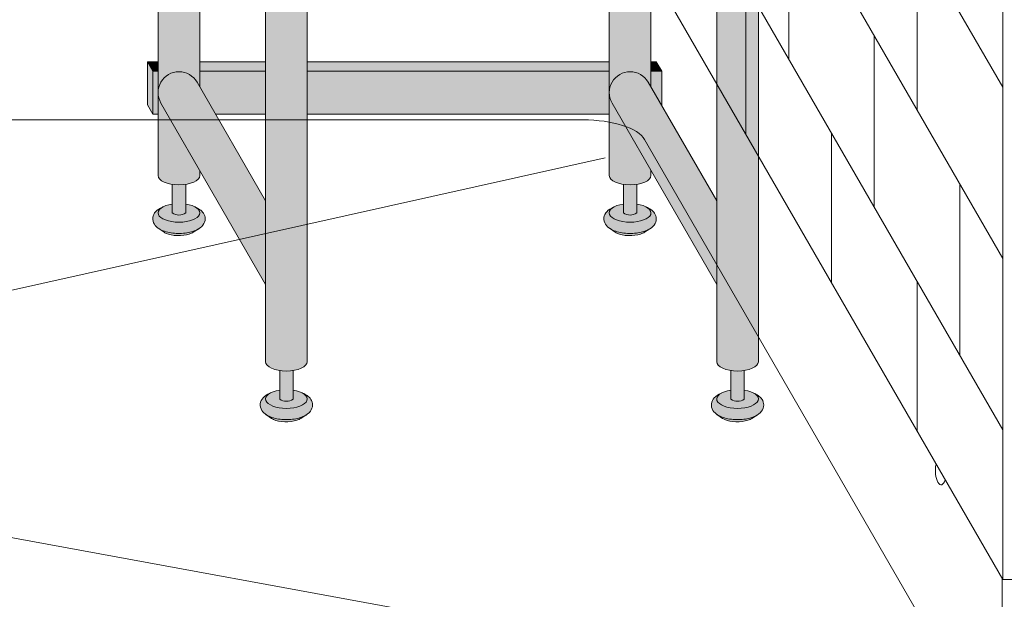
# Model space of a CAD drawing. Units: inches. Extents: x 0 to 891, y -14 to 408.
# Drawn here: x 350 to 373, y 184 to 198 of the extents above; entities that cross this region are included whole.
import ezdxf

# ---------------------------------------------------------------- set-up
doc = ezdxf.new("R2010")
doc.units = ezdxf.units.IN
doc.header["$LTSCALE"] = 0.375
doc.header["$MEASUREMENT"] = 0
doc.layers.get('0').update_dxf_attribs({"lineweight": 13})
doc.layers.add('FILL1', color=254, linetype='Continuous', lineweight=13)
doc.layers.add('OBJECT', color=7, linetype='Continuous', lineweight=13)

# ---------------------------------------------------------------- blocks, each defined once
blk = doc.blocks.new('SE2216PDS-ISO')
at = {"layer": 'FILL1', "true_color": 0xffffff}
blk.add_hatch(color=7, dxfattribs=at).paths.add_polyline_path([(17.88397459621592, 19.26313972081448, 0.4190193291039248), (17.50369726385111, 20.63723857741607), (15.43590522148247, 21.78633743401733, 0.1274887452358236), (14.46440907864303, 22.03813972081431), (7.646323550523448, 22.03813972081446, 0.1150254430998933), (6.761854474178108, 21.83193860948299), (4.385115731017095, 20.66003916514865, 0.1483514141651635), (3.961324865405686, 20.26313972081411), (-0.3839745962143297, 12.73686027918586, 0.577350269189583), (0.4820508075702037, 11.236860279186), (12.67264973081024, 11.23686027918697, 0.267949192431076), (13.53867513459454, 11.73686027918689)])
at = {"layer": 'FILL1'}
h = blk.add_hatch(color=256, dxfattribs=at)
edge = h.paths.add_edge_path()
edge.add_ellipse((2.351175134595678, 17.84783323777461), major_axis=(1.321484433097939e-13, 1.768135199389591), ratio=0.1443373787751884, start_angle=-2.1373125491663814e-11, end_angle=115.86352531311951, ccw=False)
edge.add_line((2.351175134600908, 19.61596843716703), (1.976175134594996, 19.61596843716706))
edge.add_ellipse((1.976175134595678, 17.84783323777461), major_axis=(-5.351352865052104e-14, 1.768135199393043), ratio=0.1443373787749066, start_angle=-1.190799672739941e-11, end_angle=138.1848363528361)
edge.add_line((1.806020370783244, 16.5300428303463), (2.121529873908685, 17.07652132002983))
h = blk.add_hatch(color=256, dxfattribs=at)
edge = h.paths.add_edge_path()
edge.add_ellipse((2.351175134595678, 17.84783323777461), major_axis=(1.321484433097939e-13, 1.768135199389591), ratio=0.1443373787751884, start_angle=-73.57357859654923, end_angle=-2.137332745943483e-11)
edge.add_ellipse((2.351175134595678, 17.84783323777461), major_axis=(1.321484433097939e-13, 1.768135199389591), ratio=0.1443373787751884, start_angle=-2.137332745943483e-11, end_angle=115.8635253131195)
edge.add_line((2.12152987390823, 17.07652132002937), (2.301723142260244, 17.38862521599702))
edge.add_ellipse((2.351175134596588, 17.84783323777279), major_axis=(7.322698331760717e-14, 0.5), ratio=0.250000000001819, start_angle=3.370814738445915e-11, end_angle=156.6956058845461, ccw=False)
edge.add_line((2.35117513459636, 18.34783323777279), (2.595966481534333, 18.34783323777282))
h = blk.add_hatch(color=256, dxfattribs=at)
edge = h.paths.add_edge_path()
edge.add_line((2.855522151841569, 18.34783323777279), (2.351175134596588, 18.34783323777282))
edge.add_ellipse((2.351175134596588, 17.84783323777279), major_axis=(7.322698331760717e-14, 0.5), ratio=0.250000000001819, start_angle=3.363754631115815e-11, end_angle=156.6956058845461)
edge.add_line((2.301723142260244, 17.38862521599648), (2.855522151841569, 18.34783323777279))
for points in [[(15.23416344378211, 14.67353217433802), (14.26357520848615, 12.99242403757665), (14.26357520848683, 5.542692940568145), (14.32859229194514, 5.655305832477552, -0.7673269879727713), (15.23416344378234, 5.412658773652907)], [(4.735294117643434, 11.23686027918635), (3.764705882348153, 11.23686027918626), (3.764705882348153, 5.542692940566127), (3.829722965806923, 5.655305832476955, -0.7673269879729419), (4.735294117644571, 5.412658773652709)], [(3.764705882347926, 6.129165124599581), (3.639705882347243, 6.129165124599638), (3.514705882347471, 5.912658773652879), (3.76470588234838, 5.912658773652907)], [(11.76357520848819, 6.129165124599695), (4.735294117644344, 6.129165124599609), (4.735294117644571, 5.912658773652993), (11.76357520848819, 5.912658773653391)], [(14.26357520848683, 6.129165124599638), (12.73416344378279, 6.129165124599581), (12.73416344378325, 5.912658773653419), (14.2635752084866, 5.912658773653504)], [(15.48416344378256, 6.129165124599666), (15.23416344378234, 6.129165124599638), (15.23416344378211, 5.912658773653533), (15.35916344378256, 5.912658773653561)], [(15.48416344378234, 6.12916512459941), (15.35916344378256, 5.912658773653817), (15.35916344378325, 4.91265877365251), (15.48416344378347, 5.12916512459995)], [(4.670277034188302, 5.170011714828973, 1), (3.82972296580715, 5.655305832477382), (2.235294117647982, 2.893674058411904), (2.235294117647982, 0.9524975878171347)], [(3.764705882348153, 5.912658773652936), (3.514705882347243, 5.912658773652851), (3.514705882346561, 5.109680238671586), (3.76470588234838, 5.542692940566866)], [(11.76357520848796, 5.912658773653419), (4.735294117644571, 5.912658773652936), (4.735294117644798, 4.912658773652737), (11.76357520848819, 4.912658773652652)], [(14.26357520848683, 5.542692940567463), (14.26357520848683, 5.912658773653504), (12.73416344378279, 5.912658773653419), (12.73416344378279, 4.912658773652737), (13.8998248126195, 4.912658773652709)], [(15.16914636032607, 5.170011714828746, 1), (14.32859229194491, 5.655305832477296), (12.73416344378347, 2.893674058409431), (12.73416344378325, 0.9524975878139799)], [(15.35916344378234, 5.912658773653533), (15.23416344378234, 5.912658773653561), (15.23416344378234, 4.912658773652709), (15.35916344378325, 4.912658773652709)]]:
    blk.add_hatch(color=256, dxfattribs=at).paths.add_polyline_path(points)
h = blk.add_hatch(color=256, dxfattribs=at)
edge = h.paths.add_edge_path()
edge.add_ellipse((-1.023824865404094, 12.00216176222992), major_axis=(1.321484433097939e-13, 1.768135199389591), ratio=0.1443373787751884, start_angle=-2.1373125491663814e-11, end_angle=179.9999999999786, ccw=False)
edge.add_line((-1.02382486539932, 13.77029696162234), (-1.398824865405231, 13.77029696162234))
edge.add_ellipse((-1.398824865404094, 12.00216176222992), major_axis=(-5.351352865052104e-14, 1.768135199393043), ratio=0.1443373787749066, start_angle=-1.190799672739941e-11, end_angle=179.9999999999881)
edge.add_line((-1.39882486540364, 10.23402656283659), (-1.023824865398183, 10.23402656283662))
h = blk.add_hatch(color=256, dxfattribs=at)
edge = h.paths.add_edge_path()
edge.add_ellipse((-1.023824865404094, 12.00216176222992), major_axis=(1.321484433097939e-13, 1.768135199389591), ratio=0.1443373787751884, start_angle=-73.57357859654923, end_angle=-2.137332745943483e-11)
edge.add_ellipse((-1.023824865404094, 12.00216176222992), major_axis=(1.321484433097939e-13, 1.768135199389591), ratio=0.1443373787751884, start_angle=-2.137332745943483e-11, end_angle=179.9999999999786)
edge.add_ellipse((-1.023824865404094, 12.00216176222992), major_axis=(1.321484433097939e-13, 1.768135199389591), ratio=0.1443373787751884, start_angle=179.9999999999786, end_angle=253.573578596428)
edge.add_line((-0.7790335184652122, 11.5021617622281), (-1.023824865402503, 11.5021617622281))
edge.add_ellipse((-1.023824865403185, 12.0021617622281), major_axis=(7.322698331760717e-14, 0.5), ratio=0.250000000001819, start_angle=3.370814738445915e-11, end_angle=180.0000000000337, ccw=False)
edge.add_line((-1.023824865403185, 12.5021617622281), (-0.7790335184649848, 12.50216176222807))
h = blk.add_hatch(color=256, dxfattribs=at)
edge = h.paths.add_edge_path()
edge.add_line((-0.4821146985002542, 12.50216176222807), (-1.023824865403185, 12.50216176222807))
edge.add_ellipse((-1.023824865403185, 12.0021617622281), major_axis=(7.322698331760717e-14, 0.5), ratio=0.250000000001819, start_angle=3.363754631115815e-11, end_angle=180.0000000000336)
edge.add_line((-1.023824865403185, 11.5021617622281), (-0.1963429491670468, 11.5021617622281))
edge.add_arc((0.4820508075699763, 12.23686027918606), 0.9999999999999932, 164.6151322664299, 227.2817473192006, ccw=False)
h = blk.add_hatch(color=256, dxfattribs=at)
edge = h.paths.add_edge_path()
edge.add_line((2.235294117647527, 11.23686027918612), (1.264705882351791, 11.23686027918606))
edge.add_line((1.264705882351791, 11.23686027918606), (1.2647058823527, -0.8467453850481661))
edge.add_ellipse((1.75, -0.8467453850486493), major_axis=(-0.4852941176477543, 5.175304621325505e-14), ratio=0.446134298914566, start_angle=1.368910734901898e-11, end_angle=71.21791428946233)
edge.add_ellipse((1.75, -0.8467453850486493), major_axis=(-0.4852941176477543, 5.175304621325505e-14), ratio=0.446134298914566, start_angle=71.21791428946233, end_angle=108.782085710543)
edge.add_ellipse((1.75, -0.8467453850486493), major_axis=(-0.4852941176477543, 5.175304621325505e-14), ratio=0.446134298914566, start_angle=108.782085710543, end_angle=180.0000000000137)
edge.add_line((2.235294117647527, -0.8467453850494735), (2.235294117647527, 11.23686027918612))
h = blk.add_hatch(color=256, dxfattribs=at)
edge = h.paths.add_edge_path()
edge.add_arc((12.67264973081114, 12.23686027918697), 0.9999999999999934, 269.9999999999479, 273.5267026613346, ccw=False)
edge.add_line((12.67264973081024, 11.23686027918697), (11.76357520848751, 11.23686027918689))
edge.add_line((11.76357520848751, 11.23686027918689), (11.76357520848796, -0.846745385048763))
edge.add_ellipse((12.24886932613572, -0.8467453850486208), major_axis=(-0.4852941176477543, 5.175304621325505e-14), ratio=0.446134298914566, start_angle=1.368910734901898e-11, end_angle=71.21791428946233)
edge.add_ellipse((12.24886932613572, -0.8467453850486208), major_axis=(-0.4852941176477543, 5.175304621325505e-14), ratio=0.446134298914566, start_angle=71.21791428946233, end_angle=108.782085710543)
edge.add_ellipse((12.24886932613572, -0.8467453850486208), major_axis=(-0.4852941176477543, 5.175304621325505e-14), ratio=0.446134298914566, start_angle=108.782085710543, end_angle=180.0000000000137)
edge.add_line((12.73416344378325, -0.8467453850480808), (12.73416344378256, 11.23875404079524))
h = blk.add_hatch(color=256, dxfattribs=at)
edge = h.paths.add_edge_path()
edge.add_arc((4.249999999995907, 5.412658773650548), 0.485294117648725, -30.00000000013108, 2.887077243940439e-10, ccw=False)
edge.add_line((4.670277034186256, 5.17001171482525), (3.76470588234929, 3.601516469974115))
edge.add_line((3.76470588234929, 3.601516469974115), (3.764705882349517, 3.483381633871403))
edge.add_ellipse((4.249999999997044, 3.483381633872057), major_axis=(-0.4852941176477543, 5.175304621325505e-14), ratio=0.446134298914566, start_angle=1.368910734901898e-11, end_angle=71.21791428946233)
edge.add_ellipse((4.249999999997044, 3.483381633872057), major_axis=(-0.4852941176477543, 5.175304621325505e-14), ratio=0.446134298914566, start_angle=71.21791428946233, end_angle=108.782085710543)
edge.add_ellipse((4.249999999997044, 3.483381633872057), major_axis=(-0.4852941176477543, 5.175304621325505e-14), ratio=0.446134298914566, start_angle=108.782085710543, end_angle=180.0000000000137)
edge.add_line((4.735294117645026, 3.483381633872824), (4.735294117644571, 5.412658773652993))
h = blk.add_hatch(color=256, dxfattribs=at)
edge = h.paths.add_edge_path()
edge.add_arc((14.74886932613344, 5.412658773650435), 0.485294117648725, -30.000000000063608, 2.9189095585024916e-10, ccw=False)
edge.add_line((15.16914636032425, 5.170011714825534), (14.26357520848683, 3.601516469974598))
edge.add_line((14.26357520848683, 3.601516469974598), (14.26357520848683, 3.483381633871346))
edge.add_ellipse((14.74886932613458, 3.483381633872057), major_axis=(-0.4852941176477543, 5.175304621325505e-14), ratio=0.446134298914566, start_angle=1.368910734901898e-11, end_angle=71.21791428946233)
edge.add_ellipse((14.74886932613458, 3.483381633872057), major_axis=(-0.4852941176477543, 5.175304621325505e-14), ratio=0.446134298914566, start_angle=71.21791428946233, end_angle=108.782085710543)
edge.add_ellipse((14.74886932613458, 3.483381633872057), major_axis=(-0.4852941176477543, 5.175304621325505e-14), ratio=0.446134298914566, start_angle=108.782085710543, end_angle=180.0000000000137)
edge.add_line((15.23416344378234, 3.483381633872796), (15.23416344378234, 5.412658773652907))
h = blk.add_hatch(color=256, dxfattribs=at)
edge = h.paths.add_edge_path()
edge.add_ellipse((4.249999999997044, 3.483381633872057), major_axis=(-0.4852941176477543, 5.175304621325505e-14), ratio=0.446134298914566, start_angle=71.21791428946233, end_angle=108.78208571054299, ccw=False)
edge.add_line((4.093749999997044, 3.278404251634612), (4.093749999997044, 2.61506350946172))
edge.add_arc((4.249999999997044, 2.824957514018962), 0.2616668791594961, 233.3351418275901, 306.6648581724099)
edge.add_line((4.406249999997044, 2.61506350946172), (4.406249999997272, 3.278404251634555))
h = blk.add_hatch(color=256, dxfattribs=at)
edge = h.paths.add_edge_path()
edge.add_ellipse((14.74886932613458, 3.483381633872057), major_axis=(-0.4852941176477543, 5.175304621325505e-14), ratio=0.446134298914566, start_angle=71.21791428946233, end_angle=108.78208571054299, ccw=False)
edge.add_line((14.59261932613481, 3.278404251634555), (14.59261932613458, 2.61506350946172))
edge.add_arc((14.74886932613458, 2.824957514018962), 0.2616668791594961, 233.3351418275901, 306.6648581724099)
edge.add_line((14.90511932613458, 2.61506350946172), (14.90511932613435, 3.278404251634527))
h = blk.add_hatch(color=256, dxfattribs=at)
edge = h.paths.add_edge_path()
edge.add_spline(control_points=[(4.730471803638238, 2.257780799427309), (4.766290662616484, 2.282689836783703), (4.798020395379808, 2.312563031378119), (4.849586595286155, 2.39344134502781), (4.865224867176721, 2.449303503695262), (4.852166527828331, 2.557639927045642), (4.825761098451721, 2.605356234850632), (4.749401707958668, 2.68952851347504), (4.694657716958091, 2.722853906587602), (4.630684948573389, 2.749934532347282), (4.628599341167273, 2.750805010471566), (4.62650491787349, 2.751666908600669)], knot_values=[2.315626468868737, 2.315626468868737, 2.315626468868737, 2.315626468868737, 2.60722743622083, 2.60722743622083, 2.938076511996497, 2.938076511996497, 3.268925587772164, 3.268925587772164, 3.695991378786112, 3.695991378786112, 3.710319608146761, 3.710319608146761, 3.710319608146761, 3.710319608146761], degree=3, periodic=0)
edge.add_ellipse((4.249999999996135, 2.615063509461777), major_axis=(0.4852941176478437, 1.166746430055738e-14), ratio=0.4461342989144839, start_angle=140.4923766182403, end_angle=399.11980900786546, ccw=False)
edge.add_spline(control_points=[(3.875576203461378, 2.752800710698466), (3.837385103506449, 2.737217489133229), (3.801967501958416, 2.718550127621143), (3.735092278594266, 2.672006076362266), (3.703850353700318, 2.64299953063221), (3.655752265630099, 2.569761484227655), (3.639705882350199, 2.524075550530284), (3.639705882350199, 2.476887307632921), (3.639705882350199, 2.422991315155315), (3.660672772970202, 2.371661941431853), (3.727913413569468, 2.282788023610493), (3.777722226405558, 2.247792764136136), (3.912382906770972, 2.181151090298641), (4.005515570381931, 2.156509584788893), (4.213113083286544, 2.130815268712183), (4.328166191222181, 2.132701725571422), (4.540797994710147, 2.166910504350682), (4.637845248199255, 2.198013154189425), (4.720755628126426, 2.251165452737808), (4.725650754951175, 2.254428161033246), (4.730471803638238, 2.257780799427309)], knot_values=[3.71031960814676, 3.71031960814676, 3.71031960814676, 3.71031960814676, 3.970818651898325, 3.970818651898325, 4.25583431994044, 4.25583431994044, 4.540849987982556, 4.540849987982556, 4.540849987982556, 4.866380275986973, 4.866380275986973, 5.274487234874363, 5.274487234874363, 5.841024801906941, 5.841024801906941, 6.457746190249374, 6.457746190249374, 7.074467578591808, 7.074467578591808, 7.113715687015382, 7.113715687015382, 7.113715687015382, 7.113715687015382], degree=3, periodic=0)
h = blk.add_hatch(color=256, dxfattribs=at)
edge = h.paths.add_edge_path()
edge.add_ellipse((4.249999999996135, 2.615063509461777), major_axis=(0.4852941176478437, 1.166746430055738e-14), ratio=0.4461342989144839, start_angle=140.4923766182403, end_angle=399.1198090078655)
edge.add_ellipse((4.249999999996135, 2.615063509461777), major_axis=(0.4852941176478437, 1.166746430055738e-14), ratio=0.4461342989144839, start_angle=399.1198090078655, end_angle=431.2179142893494)
edge.add_line((4.406249999997044, 2.820040891699222), (4.406249999997044, 2.61506350946172))
edge.add_arc((4.249999999997044, 2.824957514018962), 0.2616668791594961, 233.33514182759012, 306.6648581724099, ccw=False)
edge.add_line((4.093749999997044, 2.61506350946172), (4.093749999996817, 2.820040891699392))
edge.add_ellipse((4.249999999996135, 2.615063509461777), major_axis=(0.4852941176478437, 1.166746430055738e-14), ratio=0.4461342989144839, start_angle=108.7820857104225, end_angle=140.4923766182403)
h = blk.add_hatch(color=256, dxfattribs=at)
edge = h.paths.add_edge_path()
edge.add_spline(control_points=[(15.22934112977578, 2.257780799427309), (15.26515998875402, 2.282689836783703), (15.29688972151757, 2.312563031378119), (15.34845592142369, 2.39344134502781), (15.36409419331426, 2.449303503695262), (15.35103585396587, 2.557639927045642), (15.32463042458926, 2.605356234850632), (15.24827103409621, 2.68952851347504), (15.19352704309563, 2.722853906587602), (15.12955427471093, 2.749934532347282), (15.12746866730481, 2.750805010471566), (15.12537424401103, 2.751666908600669)], knot_values=[2.315626468868737, 2.315626468868737, 2.315626468868737, 2.315626468868737, 2.60722743622083, 2.60722743622083, 2.938076511996497, 2.938076511996497, 3.268925587772164, 3.268925587772164, 3.695991378786112, 3.695991378786112, 3.710319608146761, 3.710319608146761, 3.710319608146761, 3.710319608146761], degree=3, periodic=0)
edge.add_ellipse((14.74886932613367, 2.615063509461777), major_axis=(0.4852941176478437, 1.166746430055738e-14), ratio=0.4461342989144839, start_angle=140.4923766182403, end_angle=399.11980900786546, ccw=False)
edge.add_spline(control_points=[(14.37444552959892, 2.752800710698466), (14.33625442964399, 2.737217489133229), (14.30083682809595, 2.718550127621143), (14.2339616047318, 2.672006076362266), (14.20271967983786, 2.64299953063221), (14.15462159176764, 2.569761484227655), (14.13857520848774, 2.524075550530284), (14.13857520848774, 2.476887307632921), (14.13857520848774, 2.422991315155315), (14.15954209910774, 2.371661941431853), (14.22678273970701, 2.282788023610493), (14.2765915525431, 2.247792764136136), (14.41125223290851, 2.181151090298641), (14.50438489651947, 2.156509584788893), (14.71198240942408, 2.130815268712183), (14.82703551735972, 2.132701725571422), (15.03966732084768, 2.166910504350682), (15.13671457433679, 2.198013154189425), (15.21962495426396, 2.251165452737808), (15.22452008108871, 2.254428161033246), (15.22934112977578, 2.257780799427309)], knot_values=[3.71031960814676, 3.71031960814676, 3.71031960814676, 3.71031960814676, 3.970818651898325, 3.970818651898325, 4.25583431994044, 4.25583431994044, 4.540849987982556, 4.540849987982556, 4.540849987982556, 4.866380275986973, 4.866380275986973, 5.274487234874363, 5.274487234874363, 5.841024801906941, 5.841024801906941, 6.457746190249374, 6.457746190249374, 7.074467578591808, 7.074467578591808, 7.113715687015382, 7.113715687015382, 7.113715687015382, 7.113715687015382], degree=3, periodic=0)
h = blk.add_hatch(color=256, dxfattribs=at)
edge = h.paths.add_edge_path()
edge.add_ellipse((14.74886932613367, 2.615063509461777), major_axis=(0.4852941176478437, 1.166746430055738e-14), ratio=0.4461342989144839, start_angle=140.4923766182403, end_angle=399.1198090078655)
edge.add_ellipse((14.74886932613367, 2.615063509461777), major_axis=(0.4852941176478437, 1.166746430055738e-14), ratio=0.4461342989144839, start_angle=399.1198090078655, end_angle=431.2179142893494)
edge.add_line((14.90511932613481, 2.820040891699051), (14.90511932613458, 2.61506350946172))
edge.add_arc((14.74886932613458, 2.824957514018962), 0.2616668791594961, 233.33514182759012, 306.6648581724099, ccw=False)
edge.add_line((14.59261932613458, 2.61506350946172), (14.59261932613458, 2.820040891699421))
edge.add_ellipse((14.74886932613367, 2.615063509461777), major_axis=(0.4852941176478437, 1.166746430055738e-14), ratio=0.4461342989144839, start_angle=108.7820857104225, end_angle=140.4923766182403)
h = blk.add_hatch(color=256, dxfattribs=at)
edge = h.paths.add_edge_path()
edge.add_spline(control_points=[(3.916774496683729, 2.16506350946176), (3.936102691502356, 2.151438441401069), (3.968472484385757, 2.134119457445934), (4.085235844460158, 2.096350215365931), (4.188748233283377, 2.082576213074788), (4.389058821139088, 2.089269812049139), (4.485556872303505, 2.110097584407725), (4.56827059039756, 2.14637437713958), (4.585233818431561, 2.156456745191548), (4.597145594028234, 2.165063509461731)], knot_values=[3.689963567044109, 3.689963567044109, 3.689963567044109, 3.689963567044109, 4.083871524789836, 4.083871524789836, 4.785972266754666, 4.785972266754666, 5.488073008719497, 5.488073008719497, 5.733635841197708, 5.733635841197708, 5.733635841197708, 5.733635841197708], degree=3, periodic=0)
edge.add_line((4.597145594027552, 2.165063509461817), (4.730471803570708, 2.257780799428161))
edge.add_spline(control_points=[(4.730471803569344, 2.257780799426968), (4.725650754882508, 2.254428161033047), (4.720755628057759, 2.251165452737723), (4.637845248130589, 2.198013154189425), (4.54079799464148, 2.166910504350682), (4.328166191153514, 2.132701725571422), (4.213113083217877, 2.130815268712183), (4.005515570313264, 2.156509584788893), (3.912382906702305, 2.181151090298641), (3.818026145353315, 2.2278469223493), (3.802479408061799, 2.236382339710616), (3.787602857646789, 2.245665137309317)], knot_values=[3.7103196081481, 3.7103196081481, 3.7103196081481, 3.7103196081481, 3.749567716570335, 3.749567716570335, 4.366289104912768, 4.366289104912768, 4.983010493255201, 4.983010493255201, 5.549548060287779, 5.549548060287779, 5.665944076262452, 5.665944076262452, 5.665944076262452, 5.665944076262452], degree=3, periodic=0)
edge.add_line((3.787602857646561, 2.245665137310226), (3.916774495167147, 2.165063510384385))
h = blk.add_hatch(color=256, dxfattribs=at)
edge = h.paths.add_edge_path()
edge.add_spline(control_points=[(14.41564382282127, 2.16506350946176), (14.43497201763989, 2.151438441401069), (14.46734181052329, 2.134119457445934), (14.5841051705977, 2.096350215365931), (14.68761755942091, 2.082576213074788), (14.88792814727663, 2.089269812049139), (14.98442619844104, 2.110097584407725), (15.0671399165351, 2.14637437713958), (15.0841031445691, 2.156456745191548), (15.09601492016577, 2.165063509461731)], knot_values=[3.689963567044109, 3.689963567044109, 3.689963567044109, 3.689963567044109, 4.083871524789836, 4.083871524789836, 4.785972266754666, 4.785972266754666, 5.488073008719497, 5.488073008719497, 5.733635841197708, 5.733635841197708, 5.733635841197708, 5.733635841197708], degree=3, periodic=0)
edge.add_line((15.09601492016509, 2.165063509461817), (15.22934112970825, 2.257780799428161))
edge.add_spline(control_points=[(15.22934112970688, 2.257780799426968), (15.22452008102005, 2.254428161033047), (15.2196249541953, 2.251165452737723), (15.13671457426813, 2.198013154189425), (15.03966732077902, 2.166910504350682), (14.82703551729105, 2.132701725571422), (14.71198240935541, 2.130815268712183), (14.5043848964508, 2.156509584788893), (14.41125223283984, 2.181151090298641), (14.31689547149085, 2.2278469223493), (14.30134873419934, 2.236382339710616), (14.28647218378433, 2.245665137309317)], knot_values=[3.7103196081481, 3.7103196081481, 3.7103196081481, 3.7103196081481, 3.749567716570335, 3.749567716570335, 4.366289104912768, 4.366289104912768, 4.983010493255201, 4.983010493255201, 5.549548060287779, 5.549548060287779, 5.665944076262452, 5.665944076262452, 5.665944076262452, 5.665944076262452], degree=3, periodic=0)
edge.add_line((14.2864721837841, 2.245665137310226), (14.41564382130468, 2.165063510384385))
h = blk.add_hatch(color=256, dxfattribs=at)
edge = h.paths.add_edge_path()
edge.add_ellipse((1.75, -0.8467453850486493), major_axis=(-0.4852941176477543, 5.175304621325505e-14), ratio=0.446134298914566, start_angle=71.21791428946233, end_angle=108.78208571054299, ccw=False)
edge.add_line((1.59375, -1.051722767286122), (1.59375, -1.715063509459014))
edge.add_arc((1.75, -1.505169504901772), 0.2616668791594961, 233.3351418275901, 306.6648581724099)
edge.add_line((1.90625, -1.715063509459014), (1.90625, -1.051722767286122))
h = blk.add_hatch(color=256, dxfattribs=at)
edge = h.paths.add_edge_path()
edge.add_ellipse((12.24886932613572, -0.8467453850486208), major_axis=(-0.4852941176477543, 5.175304621325505e-14), ratio=0.446134298914566, start_angle=71.21791428946233, end_angle=108.78208571054299, ccw=False)
edge.add_line((12.09261932613572, -1.051722767286151), (12.09261932613572, -1.715063509458957))
edge.add_arc((12.24886932613572, -1.505169504901716), 0.2616668791594961, 233.3351418275901, 306.6648581724099)
edge.add_line((12.40511932613572, -1.715063509458957), (12.40511932613595, -1.051722767286122))
h = blk.add_hatch(color=256, dxfattribs=at)
edge = h.paths.add_edge_path()
edge.add_spline(control_points=[(2.230471803641422, -2.072346219493397), (2.26629066261944, -2.047437182136974), (2.298020395382764, -2.017563987542587), (2.349586595289111, -1.936685673892896), (2.365224867179677, -1.880823515225444), (2.352166527831287, -1.772487091875064), (2.325761098454677, -1.724770784070074), (2.249401707961624, -1.640598505445666), (2.194657716961046, -1.607273112333104), (2.130684948576345, -1.580192486573424), (2.128599341170229, -1.57932200844914), (2.126504917876446, -1.578460110320037)], knot_values=[2.315626468868737, 2.315626468868737, 2.315626468868737, 2.315626468868737, 2.60722743622083, 2.60722743622083, 2.938076511996497, 2.938076511996497, 3.268925587772164, 3.268925587772164, 3.695991378786112, 3.695991378786112, 3.710319608146761, 3.710319608146761, 3.710319608146761, 3.710319608146761], degree=3, periodic=0)
edge.add_ellipse((1.749999999999091, -1.715063509458929), major_axis=(0.4852941176478437, 1.166746430055738e-14), ratio=0.4461342989144839, start_angle=140.4923766182403, end_angle=399.11980900786546, ccw=False)
edge.add_spline(control_points=[(1.375576203464334, -1.57732630822224), (1.337385103509405, -1.592909529787477), (1.301967501961371, -1.611576891299563), (1.235092278597222, -1.65812094255844), (1.203850353703274, -1.687127488288496), (1.155752265633055, -1.760365534693051), (1.139705882353155, -1.806051468390422), (1.139705882353155, -1.853239711287785), (1.139705882353155, -1.907135703765391), (1.160672772973157, -1.958465077488853), (1.227913413572423, -2.047338995310213), (1.277722226408514, -2.08233425478457), (1.412382906773928, -2.148975928622065), (1.505515570384887, -2.173617434131813), (1.7131130832895, -2.199311750208523), (1.828166191225137, -2.197425293349283), (2.040797994713103, -2.163216514570024), (2.137845248202211, -2.132113864731281), (2.220755628129609, -2.078961566182898), (2.225650754954358, -2.07569885788746), (2.230471803641422, -2.072346219493397)], knot_values=[3.71031960814676, 3.71031960814676, 3.71031960814676, 3.71031960814676, 3.970818651898325, 3.970818651898325, 4.25583431994044, 4.25583431994044, 4.540849987982556, 4.540849987982556, 4.540849987982556, 4.866380275986973, 4.866380275986973, 5.274487234874363, 5.274487234874363, 5.841024801906941, 5.841024801906941, 6.457746190249374, 6.457746190249374, 7.074467578591808, 7.074467578591808, 7.113715687015382, 7.113715687015382, 7.113715687015382, 7.113715687015382], degree=3, periodic=0)
h = blk.add_hatch(color=256, dxfattribs=at)
edge = h.paths.add_edge_path()
edge.add_ellipse((1.749999999999091, -1.715063509458929), major_axis=(0.4852941176478437, 1.166746430055738e-14), ratio=0.4461342989144839, start_angle=140.4923766182403, end_angle=399.1198090078655)
edge.add_ellipse((1.749999999999091, -1.715063509458929), major_axis=(0.4852941176478437, 1.166746430055738e-14), ratio=0.4461342989144839, start_angle=399.1198090078655, end_angle=431.2179142893494)
edge.add_line((1.906249999999773, -1.510086127221655), (1.90625, -1.715063509459014))
edge.add_arc((1.75, -1.505169504901772), 0.2616668791594961, 233.33514182759012, 306.6648581724099, ccw=False)
edge.add_line((1.59375, -1.715063509459014), (1.593750000000455, -1.510086127221228))
edge.add_ellipse((1.749999999999091, -1.715063509458929), major_axis=(0.4852941176478437, 1.166746430055738e-14), ratio=0.4461342989144839, start_angle=108.7820857104225, end_angle=140.4923766182403)
h = blk.add_hatch(color=256, dxfattribs=at)
edge = h.paths.add_edge_path()
edge.add_spline(control_points=[(12.72934112977669, -2.072346219493369), (12.76515998875493, -2.047437182136974), (12.79688972151848, -2.017563987542559), (12.84845592142483, -1.936685673892867), (12.8640941933154, -1.880823515225416), (12.85103585396701, -1.772487091875036), (12.8246304245904, -1.724770784070046), (12.74827103409734, -1.640598505445638), (12.69352704309676, -1.607273112333075), (12.62955427471206, -1.580192486573395), (12.62746866730595, -1.579322008449111), (12.62537424401216, -1.578460110320009)], knot_values=[2.315626468868737, 2.315626468868737, 2.315626468868737, 2.315626468868737, 2.60722743622083, 2.60722743622083, 2.938076511996497, 2.938076511996497, 3.268925587772164, 3.268925587772164, 3.695991378786112, 3.695991378786112, 3.710319608146761, 3.710319608146761, 3.710319608146761, 3.710319608146761], degree=3, periodic=0)
edge.add_ellipse((12.24886932613481, -1.715063509458901), major_axis=(0.4852941176478437, 1.166746430055738e-14), ratio=0.4461342989144839, start_angle=140.4923766182403, end_angle=399.11980900786546, ccw=False)
edge.add_spline(control_points=[(11.87444552960005, -1.577326308222212), (11.83625442964512, -1.592909529787448), (11.80083682809709, -1.611576891299535), (11.73396160473294, -1.658120942558412), (11.70271967983899, -1.687127488288468), (11.65462159176877, -1.760365534693022), (11.63857520848887, -1.806051468390393), (11.63857520848887, -1.853239711287756), (11.63857520848887, -1.907135703765363), (11.65954209910888, -1.958465077488825), (11.72678273970814, -2.047338995310184), (11.77659155254423, -2.082334254784541), (11.91125223290965, -2.148975928622036), (12.00438489652061, -2.173617434131785), (12.21198240942522, -2.199311750208494), (12.32703551736086, -2.197425293349255), (12.53966732084882, -2.163216514569996), (12.63671457433793, -2.132113864731252), (12.7196249542651, -2.078961566182869), (12.72452008108985, -2.075698857887431), (12.72934112977669, -2.072346219493369)], knot_values=[3.71031960814676, 3.71031960814676, 3.71031960814676, 3.71031960814676, 3.970818651898325, 3.970818651898325, 4.25583431994044, 4.25583431994044, 4.540849987982556, 4.540849987982556, 4.540849987982556, 4.866380275986973, 4.866380275986973, 5.274487234874363, 5.274487234874363, 5.841024801906941, 5.841024801906941, 6.457746190249374, 6.457746190249374, 7.074467578591808, 7.074467578591808, 7.113715687015382, 7.113715687015382, 7.113715687015382, 7.113715687015382], degree=3, periodic=0)
h = blk.add_hatch(color=256, dxfattribs=at)
edge = h.paths.add_edge_path()
edge.add_ellipse((12.24886932613481, -1.715063509458901), major_axis=(0.4852941176478437, 1.166746430055738e-14), ratio=0.4461342989144839, start_angle=140.4923766182403, end_angle=399.1198090078655)
edge.add_ellipse((12.24886932613481, -1.715063509458901), major_axis=(0.4852941176478437, 1.166746430055738e-14), ratio=0.4461342989144839, start_angle=399.1198090078655, end_angle=431.2179142893494)
edge.add_line((12.40511932613572, -1.510086127221655), (12.40511932613572, -1.715063509458957))
edge.add_arc((12.24886932613572, -1.505169504901716), 0.2616668791594961, 233.33514182759012, 306.6648581724099, ccw=False)
edge.add_line((12.09261932613572, -1.715063509458957), (12.09261932613572, -1.510086127221314))
edge.add_ellipse((12.24886932613481, -1.715063509458901), major_axis=(0.4852941176478437, 1.166746430055738e-14), ratio=0.4461342989144839, start_angle=108.7820857104225, end_angle=140.4923766182403)
h = blk.add_hatch(color=256, dxfattribs=at)
edge = h.paths.add_edge_path()
edge.add_spline(control_points=[(1.416774496686685, -2.165063509458946), (1.436102691505312, -2.178688577519637), (1.468472484388712, -2.196007561474772), (1.585235844463114, -2.233776803554775), (1.688748233286333, -2.247550805845918), (1.889058821142044, -2.240857206871567), (1.985556872306461, -2.220029434512981), (2.068270590400516, -2.183752641781126), (2.085233818434517, -2.173670273729158), (2.09714559403119, -2.165063509458975)], knot_values=[3.689963567044109, 3.689963567044109, 3.689963567044109, 3.689963567044109, 4.083871524789836, 4.083871524789836, 4.785972266754666, 4.785972266754666, 5.488073008719497, 5.488073008719497, 5.733635841197708, 5.733635841197708, 5.733635841197708, 5.733635841197708], degree=3, periodic=0)
edge.add_line((2.097145594030508, -2.165063509458889), (2.230471803573664, -2.072346219492545))
edge.add_spline(control_points=[(2.2304718035723, -2.072346219493738), (2.225650754885464, -2.075698857887659), (2.220755628060715, -2.078961566182983), (2.137845248133544, -2.132113864731281), (2.040797994644436, -2.163216514570024), (1.82816619115647, -2.197425293349283), (1.713113083220833, -2.199311750208523), (1.50551557031622, -2.173617434131813), (1.412382906705261, -2.148975928622065), (1.318026145356271, -2.102280096571405), (1.302479408064755, -2.09374467921009), (1.287602857649745, -2.084461881611389)], knot_values=[3.7103196081481, 3.7103196081481, 3.7103196081481, 3.7103196081481, 3.749567716570335, 3.749567716570335, 4.366289104912768, 4.366289104912768, 4.983010493255201, 4.983010493255201, 5.549548060287779, 5.549548060287779, 5.665944076262452, 5.665944076262452, 5.665944076262452, 5.665944076262452], degree=3, periodic=0)
edge.add_line((1.287602857649517, -2.08446188161048), (1.416774495170102, -2.165063508536321))
h = blk.add_hatch(color=256, dxfattribs=at)
edge = h.paths.add_edge_path()
edge.add_spline(control_points=[(11.9156438228224, -2.165063509458918), (11.93497201764103, -2.178688577519608), (11.96734181052443, -2.196007561474744), (12.08410517059883, -2.233776803554747), (12.18761755942205, -2.24755080584589), (12.38792814727776, -2.240857206871539), (12.48442619844218, -2.220029434512952), (12.56713991653623, -2.183752641781098), (12.58410314457024, -2.17367027372913), (12.59601492016691, -2.165063509458946)], knot_values=[3.689963567044109, 3.689963567044109, 3.689963567044109, 3.689963567044109, 4.083871524789836, 4.083871524789836, 4.785972266754666, 4.785972266754666, 5.488073008719497, 5.488073008719497, 5.733635841197708, 5.733635841197708, 5.733635841197708, 5.733635841197708], degree=3, periodic=0)
edge.add_line((12.59601492016623, -2.165063509458861), (12.72934112970938, -2.072346219492516))
edge.add_spline(control_points=[(12.72934112970802, -2.07234621949371), (12.72452008102118, -2.07569885788763), (12.71962495419643, -2.078961566182954), (12.63671457426926, -2.132113864731252), (12.53966732078015, -2.163216514569996), (12.32703551729219, -2.197425293349255), (12.21198240935655, -2.199311750208494), (12.00438489645194, -2.173617434131785), (11.91125223284098, -2.148975928622036), (11.81689547149199, -2.102280096571377), (11.80134873420047, -2.093744679210062), (11.78647218378546, -2.084461881611361)], knot_values=[3.7103196081481, 3.7103196081481, 3.7103196081481, 3.7103196081481, 3.749567716570335, 3.749567716570335, 4.366289104912768, 4.366289104912768, 4.983010493255201, 4.983010493255201, 5.549548060287779, 5.549548060287779, 5.665944076262452, 5.665944076262452, 5.665944076262452, 5.665944076262452], degree=3, periodic=0)
edge.add_line((11.78647218378524, -2.084461881610451), (11.91564382130582, -2.165063508536292))
for p, q in [((7.646323550523675, 22.03813972081446), (14.46440907864303, 22.03813972081431)), ((6.761854474178108, 21.83193860948302), (4.385115731017095, 20.66003916514867)), ((15.43590522148224, 21.78633743401744), (17.50369726385134, 20.63723857741596)), ((6.602702346948263, 21.03813972081437), (3.383235910248231, 15.46186027918623)), ((14.11676408975313, 20.53813972081429), (10.89729765305196, 14.9618602791864)), ((3.961324865405686, 20.26313972081419), (-0.3839745962143297, 12.73686027918578)), ((1.976175134595678, 19.61596843716703), (2.351175134595678, 19.61596843716703)), ((17.88397459621592, 19.26313972081442), (13.53867513459454, 11.73686027918683)), ((2.351175134595678, 18.34783323777279), (2.855522151841114, 18.34783323777282)), ((15.23416344378234, 3.483381633872057), (15.23416344378211, 14.67353217433819)), ((-1.398824865404094, 13.77029696162234), (-1.023824865404094, 13.77029696162234)), ((2.517210506463698, 13.96186027918617), (0.4820508075699763, 12.236860279186)), ((4.249261314032765, 13.96186027918628), (9.165246845483352, 13.96186027918665)), ((10.31994738386197, 13.96186027918674), (12.67264973081024, 12.23686027918691)), ((14.26357520848683, 5.542692940569509), (14.26357520848615, 12.99242403757717)), ((-1.023824865404094, 12.5021617622281), (-0.4821146985002542, 12.50216176222807)), ((-1.023824865404094, 11.5021617622281), (-0.1963429491670468, 11.5021617622281)), ((0.4820508075699763, 11.236860279186), (12.67264973081024, 11.23686027918697)), ((1.264705882352246, -0.8467453850486493), (1.264705882352018, 11.23686027918606)), ((2.235294117647754, -0.8467453850486493), (2.235294117647754, 11.23686027918612)), ((3.76470588234838, 5.542692940568742), (3.764705882348153, 11.23686027918626)), ((4.735294117644798, 3.483381633872057), (4.735294117643434, 11.23686027918635)), ((11.76357520848796, -0.8467453850486208), (11.76357520848774, 11.23686027918686)), ((12.73416344378347, -0.8467453850486208), (12.73416344378256, 11.23875404079524)), ((-1.398824865404094, 10.23402656283659), (-1.023824865404094, 10.23402656283659)), ((3.514705882347471, 5.912658773652879), (3.639705882347471, 6.129165124599638)), ((3.76470588234929, 6.129165124599609), (3.639705882347471, 6.129165124599638)), ((11.76357520848796, 6.129165124599666), (4.735294117643889, 6.129165124599609)), ((14.26357520848592, 6.129165124599638), (12.73416344378302, 6.129165124599581)), ((15.48416344378234, 6.129165124599638), (15.23416344378325, 6.129165124599638)), ((15.35916344378234, 5.912658773653561), (15.48416344378234, 6.129165124599638)), ((15.48416344378325, 5.129165124599893), (15.48416344378234, 6.129165124599638)), ((3.514705882347471, 5.912658773652879), (3.514705882346561, 5.109680238671928)), ((3.76470588234838, 5.912658773652907), (3.514705882347471, 5.912658773652879)), ((11.76357520848796, 5.912658773653391), (4.735294117645708, 5.912658773652964)), ((14.26357520848683, 5.912658773653504), (12.73416344378302, 5.912658773653419)), ((15.35916344378234, 5.912658773653561), (15.23416344378143, 5.912658773653561)), ((15.35916344378325, 4.912658773652709), (15.35916344378234, 5.912658773653561)), ((3.82972296580715, 5.655305832477211), (2.235294117647754, 2.893674058412216)), ((14.32859229194491, 5.655305832477211), (12.73416344378302, 2.89367405840926)), ((4.670277034188302, 5.170011714828945), (2.235294117647982, 0.9524975878174189)), ((15.16914636032607, 5.170011714828689), (12.73416344378325, 0.9524975878138662)), ((15.35916344378325, 4.912658773652709), (15.48416344378325, 5.129165124599893)), ((11.76357520848819, 4.91265877365268), (4.735294117644798, 4.912658773652709)), ((13.89982481261882, 4.912658773652709), (12.73416344378302, 4.912658773652737)), ((15.35916344378325, 4.912658773652709), (15.23416344378143, 4.912658773652737)), ((3.76470588234929, 3.483381633872057), (3.76470588234929, 3.601516469974655)), ((14.26357520848683, 3.483381633872057), (14.26357520848683, 3.601516469974854)), ((4.093749999997044, 3.278404251634555), (4.093749999997044, 2.615063509461777)), ((4.406249999997044, 2.615063509461777), (4.406249999997044, 3.278404251634555)), ((14.59261932613458, 3.278404251634555), (14.59261932613458, 2.615063509461777)), ((14.90511932613458, 2.615063509461777), (14.90511932613458, 3.278404251634555)), ((3.916774496703283, 2.16506350946176), (3.787602857716365, 2.245665137308947)), ((4.597145594096901, 2.165063509461731), (4.730471803641876, 2.257780799429213)), ((14.41564382284082, 2.16506350946176), (14.2864721838539, 2.245665137308947)), ((15.09601492023444, 2.165063509461731), (15.22934112977941, 2.257780799429213)), ((1.59375, -1.051722767286151), (1.59375, -1.715063509458929)), ((1.90625, -1.715063509458929), (1.90625, -1.051722767286151)), ((12.09261932613572, -1.051722767286122), (12.09261932613572, -1.715063509458901)), ((12.40511932613572, -1.715063509458901), (12.40511932613572, -1.051722767286122)), ((1.416774496706239, -2.165063509458946), (1.287602857719321, -2.084461881611759)), ((2.097145594099857, -2.165063509458975), (2.230471803644832, -2.072346219491493)), ((11.91564382284196, -2.165063509458918), (11.78647218385504, -2.08446188161173)), ((12.59601492023558, -2.165063509458946), (12.72934112978055, -2.072346219491465))]:
    blk.add_line(p, q)
for centre, radius, start, end in [((7.646323550523675, 20.03813972081446), 2, 90, 116.2465406045092), ((14.46440907864303, 20.03813972081431), 2, 60.9385043569001, 90), ((4.827350269189765, 19.76313972081439), 1, 116.2465406045092, 149.9999999999615), ((17.01794919243184, 19.76313972081439), 1, 329.9999999999601, 60.93850435688476), ((0.4820508075699763, 12.236860279186), 1, 149.9999999999601, 270), ((12.67264973081024, 12.23686027918691), 1, 270, 329.9999999999601), ((4.249999999997954, 5.412658773652907), 0.4852941176486638, 329.9999999999601, 149.9999999999615), ((14.74886932613549, 5.412658773652907), 0.4852941176486638, 329.9999999999601, 149.9999999999615), ((4.249999999997044, 2.824957514018877), 0.261666879159392, 233.3351418275885, 306.6648581724115), ((14.74886932613458, 2.824957514018877), 0.261666879159392, 233.3351418275885, 306.6648581724115), ((1.75, -1.505169504901829), 0.261666879159392, 233.3351418275885, 306.6648581724115), ((12.24886932613572, -1.505169504901801), 0.261666879159392, 233.3351418275885, 306.6648581724115)]:
    blk.add_arc(centre, radius, start, end)
at = {"extrusion": (0, 0, -1)}
for centre, major_axis, ratio, start_param, end_param in [((2.351175134595678, 17.84783323777461), (1.321484433097939e-13, 1.768135199389591), 0.1443373787751884, 4.260985307497856, 7.567286496164199), ((1.976175134595678, 17.84783323777461), (-5.351352865052104e-14, 1.768135199393043), 0.1443373787749066, 3.871404936493043, 6.283185307179794), ((2.351175134596588, 17.84783323777279), (7.322698331760717e-14, 0.5), 0.250000000001819, 3.548331061086856, 6.283185307178999), ((-1.398824865404094, 12.00216176222992), (-5.351352865052104e-14, 1.768135199393043), 0.1443373787749066, 3.141592653590001, 6.283185307179794), ((-1.023824865404094, 12.00216176222992), (1.321484433097939e-13, 1.768135199389591), 0.1443373787751884, 1.857491464607296, 7.567286496164199), ((-1.023824865403185, 12.0021617622281), (7.322698331760717e-14, 0.5), 0.250000000001819, 3.141592653589206, 6.283185307178999), ((4.249999999997044, 3.483381633872057), (-0.4852941176477543, 5.175304621325505e-14), 0.446134298914566, 3.141592653589554, 6.283185307179347), ((14.74886932613458, 3.483381633872057), (-0.4852941176477543, 5.175304621325505e-14), 0.446134298914566, 3.141592653589554, 6.283185307179347), ((4.249999999996135, 2.615063509461777), (0.4852941176478437, 1.166746430055738e-14), 0.4461342989144839, -1.242987090752266, 4.384579744346039), ((14.74886932613367, 2.615063509461777), (0.4852941176478437, 1.166746430055738e-14), 0.4461342989144839, -1.242987090752266, 4.384579744346039), ((1.75, -0.8467453850486493), (-0.4852941176477543, 5.175304621325505e-14), 0.446134298914566, 3.141592653589554, 6.283185307179347), ((12.24886932613572, -0.8467453850486208), (-0.4852941176477543, 5.175304621325505e-14), 0.446134298914566, 3.141592653589554, 6.283185307179347), ((1.749999999999091, -1.715063509458929), (0.4852941176478437, 1.166746430055738e-14), 0.4461342989144839, -1.242987090752266, 4.384579744346039), ((12.24886932613481, -1.715063509458901), (0.4852941176478437, 1.166746430055738e-14), 0.4461342989144839, -1.242987090752266, 4.384579744346039)]:
    blk.add_ellipse(centre, major_axis=major_axis, ratio=ratio, start_param=start_param, end_param=end_param, dxfattribs=at)
for points, knots in [([(4.62650491787349, 2.751666908600669), (4.628599341167273, 2.750805010471566), (4.630684948573389, 2.749934532347282), (4.694657716958091, 2.722853906587602), (4.749401707958668, 2.68952851347504), (4.825761098451721, 2.605356234850632), (4.852166527828331, 2.557639927045642), (4.865224867176721, 2.449303503695262), (4.849586595286155, 2.39344134502781), (4.794768928330768, 2.307463311555949), (4.757612139152798, 2.274793474696338), (4.637845248199255, 2.198013154189425), (4.540797994710147, 2.166910504350682), (4.328166191222181, 2.132701725571422), (4.213113083286544, 2.130815268712183), (4.005515570381931, 2.156509584788893), (3.912382906770972, 2.181151090298641), (3.777722226405558, 2.247792764136136), (3.727913413569468, 2.282788023610493), (3.660672772970202, 2.371661941431853), (3.639705882350199, 2.422991315155315), (3.639705882350199, 2.476887307632921), (3.639705882350199, 2.524075550530284), (3.655752265630099, 2.569761484227655), (3.703850353700318, 2.64299953063221), (3.735092278594266, 2.672006076362266), (3.801967501958416, 2.718550127621143), (3.837385103506449, 2.737217489133229), (3.875576203461378, 2.752800710698466)], [2.315626468868737, 2.315626468868737, 2.315626468868737, 2.315626468868737, 2.329954698229385, 2.329954698229385, 2.757020489243333, 2.757020489243333, 3.087869565019, 3.087869565019, 3.418718640794668, 3.418718640794668, 3.749567716570335, 3.749567716570335, 4.366289104912768, 4.366289104912768, 4.983010493255201, 4.983010493255201, 5.549548060287779, 5.549548060287779, 5.957655019175169, 5.957655019175169, 6.283185307179586, 6.283185307179586, 6.283185307179586, 6.568200975221702, 6.568200975221702, 6.853216643263817, 6.853216643263817, 7.113715687015382, 7.113715687015382, 7.113715687015382, 7.113715687015382]), ([(15.12537424401103, 2.751666908600669), (15.12746866730481, 2.750805010471566), (15.12955427471093, 2.749934532347282), (15.19352704309563, 2.722853906587602), (15.24827103409621, 2.68952851347504), (15.32463042458926, 2.605356234850632), (15.35103585396587, 2.557639927045642), (15.36409419331426, 2.449303503695262), (15.34845592142369, 2.39344134502781), (15.29363825446831, 2.307463311555949), (15.25648146529034, 2.274793474696338), (15.13671457433679, 2.198013154189425), (15.03966732084768, 2.166910504350682), (14.82703551735972, 2.132701725571422), (14.71198240942408, 2.130815268712183), (14.50438489651947, 2.156509584788893), (14.41125223290851, 2.181151090298641), (14.2765915525431, 2.247792764136136), (14.22678273970701, 2.282788023610493), (14.15954209910774, 2.371661941431853), (14.13857520848774, 2.422991315155315), (14.13857520848774, 2.476887307632921), (14.13857520848774, 2.524075550530284), (14.15462159176764, 2.569761484227655), (14.20271967983786, 2.64299953063221), (14.2339616047318, 2.672006076362266), (14.30083682809595, 2.718550127621143), (14.33625442964399, 2.737217489133229), (14.37444552959892, 2.752800710698466)], [2.315626468868737, 2.315626468868737, 2.315626468868737, 2.315626468868737, 2.329954698229385, 2.329954698229385, 2.757020489243333, 2.757020489243333, 3.087869565019, 3.087869565019, 3.418718640794668, 3.418718640794668, 3.749567716570335, 3.749567716570335, 4.366289104912768, 4.366289104912768, 4.983010493255201, 4.983010493255201, 5.549548060287779, 5.549548060287779, 5.957655019175169, 5.957655019175169, 6.283185307179586, 6.283185307179586, 6.283185307179586, 6.568200975221702, 6.568200975221702, 6.853216643263817, 6.853216643263817, 7.113715687015382, 7.113715687015382, 7.113715687015382, 7.113715687015382]), ([(4.597145594096901, 2.165063509461731), (4.585233818500228, 2.156456745191548), (4.568270590466227, 2.14637437713958), (4.485556872372172, 2.110097584407725), (4.389058821207755, 2.089269812049139), (4.188748233352044, 2.082576213074788), (4.085235844528825, 2.096350215365931), (3.968472484454423, 2.134119457445934), (3.936102691571023, 2.151438441401069), (3.916774496752396, 2.16506350946176)], [3.689963567044108, 3.689963567044108, 3.689963567044108, 3.689963567044108, 3.93552639952232, 3.93552639952232, 4.63762714148715, 4.63762714148715, 5.339727883451981, 5.339727883451981, 5.733635841197708, 5.733635841197708, 5.733635841197708, 5.733635841197708]), ([(15.09601492023444, 2.165063509461731), (15.08410314463777, 2.156456745191548), (15.06713991660376, 2.14637437713958), (14.98442619850971, 2.110097584407725), (14.88792814734529, 2.089269812049139), (14.68761755948958, 2.082576213074788), (14.58410517066636, 2.096350215365931), (14.46734181059196, 2.134119457445934), (14.43497201770856, 2.151438441401069), (14.41564382288993, 2.16506350946176)], [3.689963567044108, 3.689963567044108, 3.689963567044108, 3.689963567044108, 3.93552639952232, 3.93552639952232, 4.63762714148715, 4.63762714148715, 5.339727883451981, 5.339727883451981, 5.733635841197708, 5.733635841197708, 5.733635841197708, 5.733635841197708]), ([(2.126504917876446, -1.578460110320037), (2.128599341170229, -1.57932200844914), (2.130684948576345, -1.580192486573424), (2.194657716961046, -1.607273112333104), (2.249401707961624, -1.640598505445666), (2.325761098454677, -1.724770784070074), (2.352166527831287, -1.772487091875064), (2.365224867179677, -1.880823515225444), (2.349586595289111, -1.936685673892896), (2.294768928333724, -2.022663707364757), (2.257612139155754, -2.055333544224368), (2.137845248202211, -2.132113864731281), (2.040797994713103, -2.163216514570024), (1.828166191225137, -2.197425293349283), (1.7131130832895, -2.199311750208523), (1.505515570384887, -2.173617434131813), (1.412382906773928, -2.148975928622065), (1.277722226408514, -2.08233425478457), (1.227913413572423, -2.047338995310213), (1.160672772973157, -1.958465077488853), (1.139705882353155, -1.907135703765391), (1.139705882353155, -1.853239711287785), (1.139705882353155, -1.806051468390422), (1.155752265633055, -1.760365534693051), (1.203850353703274, -1.687127488288496), (1.235092278597222, -1.65812094255844), (1.301967501961371, -1.611576891299563), (1.337385103509405, -1.592909529787477), (1.375576203464334, -1.57732630822224)], [2.315626468868737, 2.315626468868737, 2.315626468868737, 2.315626468868737, 2.329954698229385, 2.329954698229385, 2.757020489243333, 2.757020489243333, 3.087869565019, 3.087869565019, 3.418718640794668, 3.418718640794668, 3.749567716570335, 3.749567716570335, 4.366289104912768, 4.366289104912768, 4.983010493255201, 4.983010493255201, 5.549548060287779, 5.549548060287779, 5.957655019175169, 5.957655019175169, 6.283185307179586, 6.283185307179586, 6.283185307179586, 6.568200975221702, 6.568200975221702, 6.853216643263817, 6.853216643263817, 7.113715687015382, 7.113715687015382, 7.113715687015382, 7.113715687015382]), ([(12.62537424401216, -1.578460110320009), (12.62746866730595, -1.579322008449111), (12.62955427471206, -1.580192486573395), (12.69352704309676, -1.607273112333075), (12.74827103409734, -1.640598505445638), (12.8246304245904, -1.724770784070046), (12.85103585396701, -1.772487091875036), (12.8640941933154, -1.880823515225416), (12.84845592142483, -1.936685673892867), (12.79363825446944, -2.022663707364728), (12.75648146529147, -2.055333544224339), (12.63671457433793, -2.132113864731252), (12.53966732084882, -2.163216514569996), (12.32703551736086, -2.197425293349255), (12.21198240942522, -2.199311750208494), (12.00438489652061, -2.173617434131785), (11.91125223290965, -2.148975928622036), (11.77659155254423, -2.082334254784541), (11.72678273970814, -2.047338995310184), (11.65954209910888, -1.958465077488825), (11.63857520848887, -1.907135703765363), (11.63857520848887, -1.853239711287756), (11.63857520848887, -1.806051468390393), (11.65462159176877, -1.760365534693022), (11.70271967983899, -1.687127488288468), (11.73396160473294, -1.658120942558412), (11.80083682809709, -1.611576891299535), (11.83625442964512, -1.592909529787448), (11.87444552960005, -1.577326308222212)], [2.315626468868737, 2.315626468868737, 2.315626468868737, 2.315626468868737, 2.329954698229385, 2.329954698229385, 2.757020489243333, 2.757020489243333, 3.087869565019, 3.087869565019, 3.418718640794668, 3.418718640794668, 3.749567716570335, 3.749567716570335, 4.366289104912768, 4.366289104912768, 4.983010493255201, 4.983010493255201, 5.549548060287779, 5.549548060287779, 5.957655019175169, 5.957655019175169, 6.283185307179586, 6.283185307179586, 6.283185307179586, 6.568200975221702, 6.568200975221702, 6.853216643263817, 6.853216643263817, 7.113715687015382, 7.113715687015382, 7.113715687015382, 7.113715687015382]), ([(2.097145594099857, -2.165063509458975), (2.085233818503184, -2.173670273729158), (2.068270590469183, -2.183752641781126), (1.985556872375128, -2.220029434512981), (1.88905882121071, -2.240857206871567), (1.688748233355, -2.247550805845918), (1.58523584453178, -2.233776803554775), (1.468472484457379, -2.196007561474772), (1.436102691573979, -2.178688577519637), (1.416774496755352, -2.165063509458946)], [3.689963567044108, 3.689963567044108, 3.689963567044108, 3.689963567044108, 3.93552639952232, 3.93552639952232, 4.63762714148715, 4.63762714148715, 5.339727883451981, 5.339727883451981, 5.733635841197708, 5.733635841197708, 5.733635841197708, 5.733635841197708]), ([(12.59601492023558, -2.165063509458946), (12.5841031446389, -2.17367027372913), (12.5671399166049, -2.183752641781098), (12.48442619851085, -2.220029434512952), (12.38792814734643, -2.240857206871539), (12.18761755949072, -2.24755080584589), (12.0841051706675, -2.233776803554747), (11.9673418105931, -2.196007561474744), (11.9349720177097, -2.178688577519608), (11.91564382289107, -2.165063509458918)], [3.689963567044108, 3.689963567044108, 3.689963567044108, 3.689963567044108, 3.93552639952232, 3.93552639952232, 4.63762714148715, 4.63762714148715, 5.339727883451981, 5.339727883451981, 5.733635841197708, 5.733635841197708, 5.733635841197708, 5.733635841197708])]:
    blk.add_open_spline(points, degree=3, knots=knots)
blk = doc.blocks.new('A$C3F7B63CA')
for p, q in [((37.37499986650627, 32.30384757729334), (37.37499986650627, -43.19615242270669)), ((28.75000000000077, -16.75721420742487), (37.37499986650627, -31.69615219148682)), ((28.7500000000008, -20.7572142074249), (37.37499986650627, -35.6961521914868)), ((28.75000000000077, -24.75721420742477), (37.37499986650627, -39.6961521914868)), ((32.37499986650627, -27.03589838486243), (32.37499986650627, -31.03589838486243)), ((28.75000000000077, -28.25721420742467), (37.37499986650627, -43.1961521914868)), ((35.37499986650627, -32.23205080756895), (35.37499986650627, -28.23205080756895)), ((31.37499986650627, -32.8038475772936), (31.37499986650627, -29.30384757729354)), ((34.37499986650627, -30.50000000000011), (34.37499986650627, -34.50000000000011)), ((27.56895745669506, -32.45905137487229), (-30.04501315469581, -32.45905137487229)), ((33.37499986650616, -36.26794919243127), (33.37499986650627, -32.76794919243127)), ((29.0067155339935, -32.91877153941884), (37.28465456500365, -47.2565825230857)), ((28.08847488591253, -33.347344654932), (4.039497292016151, -38.70234545100404)), ((36.37499986650627, -33.96410161513779), (36.37499986650627, -37.96410161513779)), ((35.37499986650627, -39.73205080756907), (35.37499986650627, -36.23205080756895)), ((4.182577310529993, -40.37285468462086), (35.73541228784875, -46.16275174602642)), ((37.3662958397468, -43.18107637490896), (37.3662958397468, -47.0229895901539)), ((38.62500000000117, -43.19615242270669), (37.37499986650627, -43.19615242270669))]:
    blk.add_line(p, q)
at = {"extrusion": (0, 0, -1)}
for centre, major_axis, ratio, start_param, end_param in [((27.56895745669506, -33.04484066213347), (1.472257090066554, 0), 0.3978851867744762, 4.71238898038469, 6.066275978477124), ((35.93225764346562, -40.65027496339124), (0, 0.3319950512095886), 0.3930903660040547, 2.285781047586651, 5.192922986062439)]:
    blk.add_ellipse(centre, major_axis=major_axis, ratio=ratio, start_param=start_param, end_param=end_param, dxfattribs=at)

msp = doc.modelspace()

# ---------------------------------------------------------------- block references
at = {"layer": 'OBJECT'}
msp.add_blockref('A$C3F7B63CA', (335.833693452469, 227.6906183389018), dxfattribs=at)
at = {"layer": 'OBJECT', "xscale": -1.004184096199225, "yscale": 1.004184096199225, "zscale": 1.004184096199225}
msp.add_blockref('SE2216PDS-ISO', (368.7694380305414, 190.4334818547509), dxfattribs=at)

doc.saveas('drawing.dxf')
